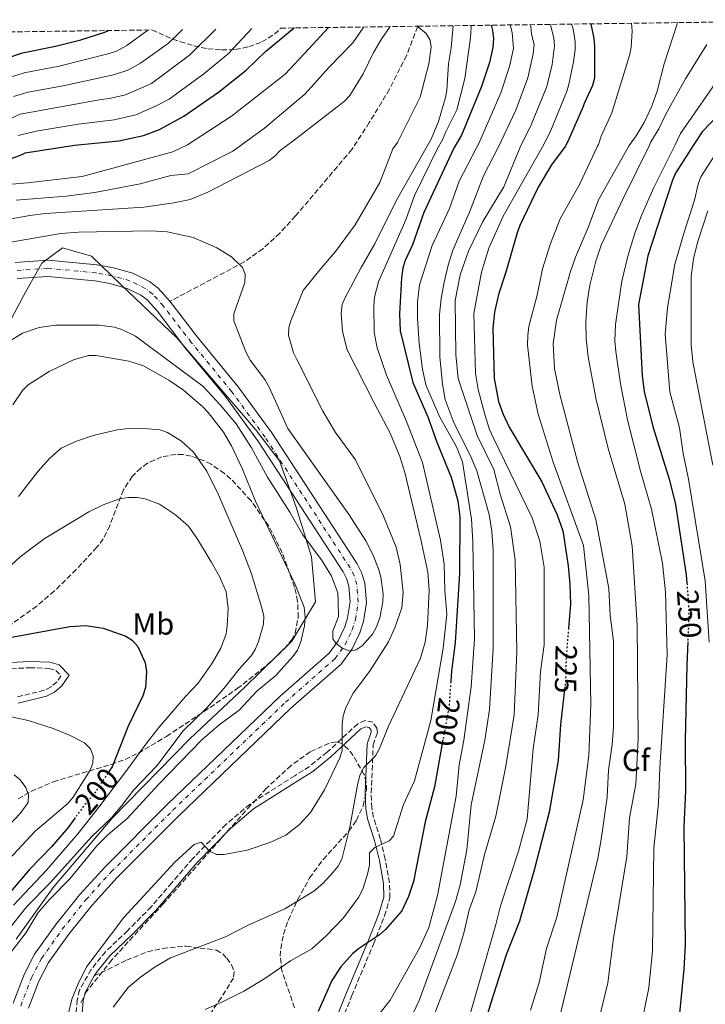
# Model space of a CAD drawing. Units: metres. Extents: x 593046 to 596462, y 4784592 to 4786952.
# Drawn here: x 593399 to 593623, y 4786592 to 4786914 of the extents above; entities that cross this region are included whole.
import ezdxf
from ezdxf.enums import TextEntityAlignment as Align

# ---------------------------------------------------------------- set-up
doc = ezdxf.new("R2010")
doc.units = ezdxf.units.M
doc.header["$MEASUREMENT"] = 0
for name, pattern in [('DGN Style 3', [2.435891, 1.739922, -0.695969]), ('DGN Style 4', [2.785615, 1.391938, -0.695969, 0.00174, -0.695969]), ('DGN Style 5', [1.217945, 0.521977, -0.695969])]:
    doc.linetypes.add(name, pattern=pattern)
for name, color, linetype, lineweight in [('Barranco lineal', 142, 'DGN Style 3', 13), ('Camino', 7, 'DGN Style 3', 0), ('Cauce permanente', 151, 'Continuous', 13), ('Cauce permanente (área)', 142, 'Continuous', 13), ('Cota de curva de nivel directora', 7, 'Continuous', 0), ('Curva de nivel directora', 30, 'Continuous', 30), ('Curva de nivel directora no vista', 30, 'DGN Style 5', 30), ('Curva de nivel intermedia', 30, 'Continuous', 0), ('Eje cauce permanente (área)', 70, 'DGN Style 4', 0), ('Etiqueta de uso rústico', 92, 'Continuous', 0), ('Etiqueta de zona arbolada', 92, 'Continuous', 0), ('Límite de Autonomía', 7, 'Continuous', 0), ('Margen derecho', 7, 'Continuous', 0), ('Senda', 7, 'DGN Style 3', 0), ('Zona arbolada', 92, 'DGN Style 3', 0)]:
    doc.layers.add(name, color=color, linetype=linetype, lineweight=lineweight)
doc.styles.add('Style-Arial', font='arial.ttf')

msp = doc.modelspace()

# ---------------------------------------------------------------- linework, layer by layer
at = {"layer": 'Barranco lineal', "color": 142, "linetype": 'DGN Style 3', "lineweight": 13}
msp.add_polyline3d([(593528.78, 4786911.91, 185.01), (593528.75, 4786911.77, 185), (593525.18, 4786902.43, 184.38), (593519.57, 4786891.33, 183.79), (593512.96, 4786880.44, 183.11), (593507.27, 4786871.63, 182.19), (593488.87, 4786849.93, 182.08), (593483.74, 4786844.35, 181.58), (593478.21, 4786839.24, 180.87), (593472.11, 4786834.94, 180.15), (593447.86, 4786822.05, 177.91)], dxfattribs=at)
at = {"layer": 'Camino', "color": 7, "linetype": 'DGN Style 3', "lineweight": 0}
for points in [[(593395.96, 4786702.03, 201.31), (593402.05, 4786702.37, 201.12), (593408.27, 4786702.14, 201.3), (593410.57, 4786701.46, 201.59), (593412.26, 4786699.71, 202.02), (593410.96, 4786697.76, 202.45), (593409, 4786696.08, 202.79), (593406.85, 4786694.99, 203.1), (593397.72, 4786692.78, 204.82)], [(593502.2, 4786582.56, 203.57), (593507.26, 4786595.24, 203.45), (593514.32, 4786612.04, 202.08), (593517.96, 4786621.3, 201.1), (593519.71, 4786627.17, 200.11), (593519.54, 4786632.1, 198.99), (593518.17, 4786639.82, 196.95), (593516.57, 4786646.44, 195.24), (593514.3, 4786653.41, 193.52), (593513.75, 4786656.56, 192.83), (593513.61, 4786661.46, 191.85), (593514.23, 4786677.16, 188.96), (593515.6, 4786681.04, 188.53), (593515.4, 4786682.62, 188.53), (593514.15, 4786684.55, 188.1), (593511.67, 4786685.07, 187.69), (593509.2, 4786684.06, 187.29), (593499.18, 4786674.72, 185.2), (593493.39, 4786670.07, 184.11), (593488.59, 4786667.08, 183.66), (593474, 4786657.79, 183.21), (593466.14, 4786651.16, 183.16), (593455.31, 4786640.01, 183.16), (593448.45, 4786632.1, 184.66), (593441.75, 4786624.29, 185.74), (593434.01, 4786616.46, 185.95), (593426.78, 4786609.6, 186.38), (593422.12, 4786603.77, 186.23), (593418.34, 4786597.03, 186.05), (593417.53, 4786593.84, 185.95), (593416.57, 4786581.64, 185.3)]]:
    msp.add_polyline3d(points, dxfattribs=at)
at = {"layer": 'Cauce permanente', "color": 151, "linetype": 'Continuous', "lineweight": 13}
for points in [[(593397.25, 4786834.76, 177.91), (593408, 4786835.51, 177.91), (593424.03, 4786833.96, 177.91), (593429.39, 4786832.99, 177.91), (593435.72, 4786831.24, 177.91), (593441.18, 4786828.54, 177.91), (593444, 4786826.4, 177.91), (593447.7, 4786822.26, 177.91), (593447.86, 4786822.05, 177.91), (593456.89, 4786810.29, 177.91), (593470.17, 4786794.15, 177.91), (593481.12, 4786779.14, 177.91), (593508.96, 4786736.34, 178.77), (593510.45, 4786733.46, 178.88), (593511.5, 4786730.03, 179.07), (593512, 4786723.65, 179.56), (593511.04, 4786717.42, 179.97), (593509.85, 4786713.77, 180.06), (593507.34, 4786708.49, 180.06), (593503.75, 4786703.54, 180.06), (593487.38, 4786689.13, 180.06), (593450.62, 4786653.89, 179.64), (593430.57, 4786633.82, 179.63), (593422.39, 4786624.81, 179.95), (593414.78, 4786615.31, 180.4), (593408.16, 4786606.02, 180.49), (593405.04, 4786600.01, 180.49), (593401.62, 4786591.12, 180.49)], [(593396.61, 4786592.81, 180.49), (593400.22, 4786602.18, 180.49), (593403.65, 4786608.78, 180.49), (593410.56, 4786618.5, 180.4), (593418.37, 4786628.24, 179.95), (593426.75, 4786637.46, 179.63), (593446.92, 4786657.67, 179.64), (593483.81, 4786693.02, 180.06), (593499.82, 4786707.12, 180.06), (593502.78, 4786711.19, 180.06), (593504.94, 4786715.74, 180.06), (593505.89, 4786718.65, 179.97), (593506.69, 4786723.85, 179.56), (593506.28, 4786729.04, 179.07), (593505.54, 4786731.46, 178.88), (593504.39, 4786733.68, 178.77), (593476.77, 4786776.15, 177.91), (593465.99, 4786790.91, 177.91), (593452.75, 4786807, 177.91), (593443.64, 4786818.89, 177.91), (593440.4, 4786822.5, 177.91), (593438.39, 4786824.03, 177.91), (593433.83, 4786826.29, 177.91), (593428.22, 4786827.83, 177.91), (593423.31, 4786828.72, 177.91), (593407.93, 4786830.21, 177.91), (593397.94, 4786829.52, 177.91)]]:
    msp.add_polyline3d(points, dxfattribs=at)
at = {"layer": 'Cauce permanente (área)', "color": 142, "linetype": 'Continuous', "lineweight": 13}
for points in [[(593447.86, 4786822.05, 177.91), (593447.7, 4786822.26, 177.91), (593444, 4786826.4, 177.91), (593441.18, 4786828.54, 177.91), (593435.72, 4786831.24, 177.91), (593429.39, 4786832.99, 177.91), (593424.03, 4786833.96, 177.91), (593408, 4786835.51, 177.91), (593397.25, 4786834.76, 177.91)], [(593396.61, 4786592.81, 180.49), (593400.22, 4786602.18, 180.49), (593403.65, 4786608.78, 180.49), (593410.56, 4786618.5, 180.4), (593418.37, 4786628.24, 179.95), (593426.75, 4786637.46, 179.63), (593446.92, 4786657.67, 179.64), (593483.81, 4786693.02, 180.06), (593499.82, 4786707.12, 180.06), (593502.78, 4786711.19, 180.06), (593504.94, 4786715.74, 180.06), (593505.89, 4786718.65, 179.97), (593506.69, 4786723.85, 179.56), (593506.28, 4786729.04, 179.07), (593505.54, 4786731.46, 178.88), (593504.39, 4786733.68, 178.77), (593476.77, 4786776.15, 177.91), (593465.99, 4786790.91, 177.91), (593452.75, 4786807, 177.91), (593443.64, 4786818.89, 177.91), (593440.4, 4786822.5, 177.91), (593438.39, 4786824.03, 177.91), (593433.83, 4786826.29, 177.91), (593428.22, 4786827.83, 177.91), (593423.31, 4786828.72, 177.91), (593407.93, 4786830.21, 177.91), (593397.94, 4786829.52, 177.91)], [(593401.62, 4786591.12, 180.49), (593405.04, 4786600.01, 180.49), (593408.16, 4786606.02, 180.49), (593414.78, 4786615.31, 180.4), (593422.39, 4786624.81, 179.95), (593430.57, 4786633.82, 179.63), (593450.62, 4786653.89, 179.64), (593487.38, 4786689.13, 180.06), (593503.75, 4786703.54, 180.06), (593507.34, 4786708.49, 180.06), (593509.85, 4786713.77, 180.06), (593511.04, 4786717.42, 179.97), (593512, 4786723.65, 179.56), (593511.5, 4786730.03, 179.07), (593510.45, 4786733.46, 178.88), (593508.96, 4786736.34, 178.77), (593481.12, 4786779.14, 177.91), (593470.17, 4786794.15, 177.91), (593456.89, 4786810.29, 177.91), (593447.86, 4786822.05, 177.91)]]:
    msp.add_polyline3d(points, dxfattribs=at)
at = {"layer": 'Curva de nivel directora', "color": 30, "linetype": 'Continuous', "lineweight": 30, "flags": 128}
for points, elevation in [([(593392.77, 4786867.39), (593399.77, 4786870.17), (593400.56, 4786870.51), (593416.65, 4786873.05), (593431.2, 4786874.49), (593439.21, 4786876.26), (593444.46, 4786878.22), (593452.44, 4786882.53), (593463.69, 4786890.37), (593472.73, 4786897.6), (593479.1, 4786903.61), (593488.43, 4786911.35)], 200), ([(593552.79, 4786912.24), (593553.19, 4786910.5), (593553.57, 4786907.87), (593553.37, 4786904.98), (593552.19, 4786900.12), (593549.67, 4786892.22), (593543.05, 4786876.33), (593540.62, 4786872.08), (593530.74, 4786851.02), (593527.04, 4786840.51), (593524.68, 4786835.37), (593523.94, 4786832.98), (593523.52, 4786829.76), (593522.79, 4786817.91), (593523.05, 4786812.38), (593527.22, 4786795.55), (593532.14, 4786784.31), (593535.07, 4786776.04), (593539.69, 4786764.6), (593541.9, 4786756.92), (593542.52, 4786751.69), (593542.4, 4786733.24), (593541, 4786710.56), (593539.81, 4786701.28), (593539.58, 4786697.81)], 200), ([(593585.37, 4786912.7), (593586.35, 4786907.92), (593586.51, 4786905.3), (593586.51, 4786894.98), (593585.92, 4786892.55), (593583.19, 4786886.67), (593582.8, 4786885.68), (593577.93, 4786874.46), (593576.97, 4786872.58), (593572.47, 4786866.62), (593568.11, 4786859.33), (593562.16, 4786846.86), (593561.22, 4786844.4), (593557.62, 4786831.54), (593555.15, 4786824.28), (593553.88, 4786818.54), (593553.29, 4786813.27), (593553.73, 4786796.8), (593555.17, 4786789.31), (593556.55, 4786785.45), (593558.64, 4786780.92), (593569.37, 4786763.12), (593574.38, 4786752.3), (593576.17, 4786747.12), (593577.95, 4786735.65), (593578.5, 4786729.64), (593578.64, 4786723.14), (593578.03, 4786715.31)], 225), ([(593648.97, 4786913.58), (593648.6, 4786912.97), (593636.81, 4786894.98), (593630.37, 4786886.42), (593621.67, 4786877.37), (593618.93, 4786873.33), (593612.98, 4786863.94), (593612.02, 4786861.65), (593603.91, 4786836.95), (593600.93, 4786821.06), (593602.11, 4786797.76), (593602.74, 4786792.59), (593605.61, 4786781.19), (593611.06, 4786763.67), (593612.94, 4786755.63), (593616.51, 4786732.72), (593616.71, 4786730)], 250), ([(593394.2, 4786901.35), (593399.68, 4786903.19), (593410.45, 4786905.36), (593418.72, 4786907.49), (593426.63, 4786909.96), (593427.81, 4786910.5)], 225), ([(593395.51, 4786712.22), (593415.16, 4786715.8), (593420.38, 4786716.2), (593426.05, 4786715.23), (593433.42, 4786712.72), (593435.52, 4786711.38), (593437.34, 4786709.26), (593439.78, 4786703.93), (593440.14, 4786701.03), (593439.82, 4786695.86), (593438.98, 4786693.17), (593434.15, 4786683.22), (593428.94, 4786670), (593428.21, 4786668.91)], 200), ([(593617.01, 4786710.78), (593616.71, 4786703.16), (593616.19, 4786678.59), (593616.3, 4786662.19), (593615.75, 4786650.42), (593616.16, 4786611.94), (593615.73, 4786603.85), (593613.93, 4786586.12), (593603, 4786533.33), (593600.29, 4786528.25), (593599.77, 4786525.81), (593599.34, 4786520.63), (593600.26, 4786514.87), (593603, 4786506.59), (593605.08, 4786501.18), (593607.76, 4786496.36), (593609.23, 4786494.34), (593611.22, 4786492.34), (593615.74, 4786488.99), (593621.77, 4786486.34), (593626.55, 4786484.79)], 250), ([(593576.87, 4786696.12), (593575.39, 4786683.86), (593574.65, 4786672.05), (593571.77, 4786655.13), (593566.81, 4786636.2), (593562, 4786619.59), (593557.69, 4786608.52), (593552.73, 4786593.17), (593546.05, 4786570.97)], 225), ([(593537.03, 4786678.77), (593534.26, 4786663.43), (593531.27, 4786652.05), (593527.4, 4786632.49), (593525.72, 4786627.63), (593523.56, 4786622.98), (593518.22, 4786616.89), (593516.3, 4786615.14), (593509.43, 4786610.5), (593507.51, 4786608.89), (593503.68, 4786604.69), (593500.68, 4786600.23), (593496.29, 4786590.08)], 200), ([(593416.88, 4786653.35), (593414.57, 4786650.19), (593409.24, 4786644), (593401.84, 4786636.29), (593392.04, 4786624.91), (593386.83, 4786617.94), (593370.55, 4786596.38), (593365.91, 4786589.36), (593361.75, 4786582.18), (593353.32, 4786561.74), (593351.52, 4786556.72), (593347.99, 4786542.76), (593346.01, 4786529.27), (593346.66, 4786506.89), (593346.6, 4786491.63), (593348.24, 4786471.95), (593350.24, 4786461.22), (593351.73, 4786455.74), (593358.17, 4786440.68), (593360.76, 4786436.18), (593372.41, 4786420.17), (593382.08, 4786409.06)], 200)]:
    msp.add_lwpolyline(points, dxfattribs=dict(at, elevation=elevation))
at = {"layer": 'Curva de nivel directora no vista', "color": 30, "linetype": 'DGN Style 5', "lineweight": 30, "flags": 128}
for points, elevation in [([(593616.71, 4786730), (593617.4, 4786720.69), (593617.01, 4786710.78)], 250), ([(593578.03, 4786715.31), (593577.24, 4786705.06), (593577.08, 4786697.91), (593576.87, 4786696.12)], 225), ([(593539.58, 4786697.81), (593539.03, 4786689.85), (593537.03, 4786678.77)], 200), ([(593428.21, 4786668.91), (593422.9, 4786660.89), (593419.43, 4786656.84), (593416.88, 4786653.35)], 200)]:
    msp.add_lwpolyline(points, dxfattribs=dict(at, elevation=elevation))
at = {"layer": 'Curva de nivel intermedia', "color": 30, "linetype": 'Continuous', "lineweight": 0, "flags": 128}
for points, elevation in [([(593392.37, 4786859.94), (593401.3, 4786860.71), (593419.23, 4786862.85), (593448.82, 4786870.83), (593453.56, 4786873.13), (593468.01, 4786882.5), (593485.45, 4786896.27), (593493.25, 4786904.51), (593499.63, 4786911.5)], 195), ([(593462.83, 4786910.99), (593454.24, 4786902.41), (593441.87, 4786893.26), (593433.29, 4786889.5), (593428.12, 4786888.29), (593425.36, 4786888.01), (593398.97, 4786883.16), (593393.49, 4786880.71)], 210), ([(593519.81, 4786911.78), (593517.01, 4786907.92), (593514.32, 4786903.31), (593510.97, 4786896.33), (593506.6, 4786889.26), (593504.85, 4786887.48), (593487.96, 4786874.32), (593483.81, 4786871.31), (593482.26, 4786869.59), (593480.28, 4786868.09), (593460.25, 4786857.74), (593454.45, 4786855.26), (593449.13, 4786854.18), (593439.34, 4786852.84), (593407.21, 4786850.7), (593402.1, 4786850.1), (593393.58, 4786848.57)], 185), ([(593440.6, 4786910.68), (593433.76, 4786905.64), (593430.41, 4786903.74), (593428.03, 4786902.97), (593411.69, 4786898.9), (593400.25, 4786896.69), (593395.48, 4786895.18)], 220), ([(593451.92, 4786910.84), (593451.26, 4786910.23), (593447.36, 4786906.42), (593438.21, 4786899.84), (593434.12, 4786897.53), (593429.43, 4786895.99), (593412.93, 4786892.44), (593401.57, 4786890.35), (593396.75, 4786889.01)], 215), ([(593511.03, 4786911.66), (593510.93, 4786911.42), (593507.58, 4786906.52), (593499.91, 4786898.59), (593491.95, 4786889.75), (593478.71, 4786878.62), (593468.41, 4786871.1), (593453.79, 4786863.75), (593448.19, 4786863.1), (593438.14, 4786860.46), (593423.26, 4786857.56), (593413.93, 4786856.35), (593397.62, 4786855.09)], 190), ([(593474.56, 4786911.15), (593466.85, 4786902.89), (593458.96, 4786896.39), (593447.55, 4786888.14), (593443.15, 4786885.75), (593436.69, 4786883), (593429.66, 4786881.39), (593417.88, 4786879.89), (593404.19, 4786877.64), (593398.3, 4786876.22)], 205), ([(593528.58, 4786911.91), (593531.57, 4786909.55), (593532.87, 4786907.41), (593533.16, 4786905.08), (593532.46, 4786899.63), (593529.56, 4786888.78), (593522.19, 4786873.96), (593520.64, 4786871.81), (593516.43, 4786860.83), (593508.37, 4786847.05), (593501.96, 4786838.3), (593496.76, 4786832.39), (593491.38, 4786825.55), (593487.34, 4786815.72), (593486.72, 4786813.49), (593486.56, 4786811.01), (593488.18, 4786805.24), (593489.32, 4786803.01), (593497.76, 4786786.17), (593501.94, 4786779.25), (593508.5, 4786770.32), (593517.65, 4786751.89), (593521.72, 4786741.72), (593523.07, 4786736.06), (593524.07, 4786726.94), (593523.55, 4786721.95), (593521.3, 4786715.35), (593519.19, 4786710.83), (593512.98, 4786701.1), (593507.71, 4786694.02), (593505.26, 4786689.32), (593504.41, 4786686.59), (593504.07, 4786683.86), (593504.07, 4786675.32), (593503.35, 4786672.87), (593498.36, 4786662.45), (593493.78, 4786655.05), (593490.21, 4786651.19), (593485.68, 4786647.67), (593480.82, 4786645.37), (593473.04, 4786642.78), (593465.54, 4786641.37), (593463.04, 4786641.39), (593460.82, 4786642.38), (593458.02, 4786645.35), (593455.81, 4786644.64), (593449.49, 4786638.89), (593432.82, 4786620.72), (593420.71, 4786604.72), (593418.09, 4786599.62), (593415.79, 4786594.1), (593414.61, 4786589.1)], 185), ([(593546.12, 4786912.15), (593546.22, 4786911.56), (593546.07, 4786908.1), (593544.19, 4786894.8), (593541.61, 4786884.64), (593537.96, 4786877.46), (593536.9, 4786874.79), (593535.22, 4786872.01), (593527.77, 4786856.57), (593524.85, 4786848.65), (593515.97, 4786828.44), (593514.7, 4786823.39), (593514.5, 4786820.53), (593514.59, 4786811.9), (593515.54, 4786806.9), (593518.61, 4786797.92), (593525.1, 4786782.77), (593530.31, 4786769.44), (593536.21, 4786743.99), (593537.41, 4786736.21), (593537.68, 4786727.63), (593538.34, 4786719.78), (593537.1, 4786708.77), (593533.02, 4786685.09), (593527.69, 4786665.42), (593524.13, 4786657.63), (593520.87, 4786647.36), (593519.41, 4786645.82), (593514.77, 4786643.65), (593513.08, 4786641.87), (593513.03, 4786637.91), (593512.42, 4786634.9), (593510.86, 4786629.99), (593509.46, 4786627.26), (593504.5, 4786620.61), (593498.88, 4786614.76), (593494.18, 4786610.53), (593487.26, 4786606.58), (593478.83, 4786600.85), (593472.03, 4786596.75), (593464.79, 4786593.05), (593459.33, 4786590.73)], 195), ([(593519.22, 4786683.31), (593529.68, 4786705.48), (593531.17, 4786710.71), (593532.01, 4786716.18), (593532.51, 4786727.68), (593532.04, 4786733.62), (593529.85, 4786744.19), (593524.53, 4786766.15), (593522.91, 4786771.31), (593519.79, 4786779.03), (593514.49, 4786789.08), (593505.72, 4786806.22), (593504.21, 4786812.15), (593503.8, 4786818.03), (593504.15, 4786820.97), (593505.05, 4786823.3), (593510.28, 4786833.12), (593514.83, 4786840.79), (593521.88, 4786855.04), (593531.46, 4786871.96), (593533.22, 4786875.01), (593535.59, 4786880.74), (593537.83, 4786888.61), (593538.26, 4786891.07), (593538.8, 4786899.68), (593539.72, 4786904.84), (593540.37, 4786912.07)], 190), ([(593559.01, 4786912.33), (593559.65, 4786909.92), (593560.05, 4786904.67), (593558.8, 4786898.81), (593555.91, 4786890.13), (593548.75, 4786873.62), (593547.96, 4786872.18), (593542.27, 4786861.33), (593539.13, 4786852.34), (593533.52, 4786840.25), (593529.4, 4786827.46), (593528.67, 4786821.73), (593528.67, 4786816.42), (593529.26, 4786808.27), (593530.4, 4786799.85), (593531.47, 4786794.78), (593535.92, 4786784.43), (593541.49, 4786774.49), (593543.43, 4786769.6), (593546.35, 4786750.92), (593546.83, 4786743.44), (593547.38, 4786711.84), (593546.23, 4786696.16), (593543.9, 4786678.73), (593542.37, 4786670.6), (593541.3, 4786660.36), (593535.28, 4786627.91), (593532.44, 4786617.55), (593529.38, 4786610.7), (593519.76, 4786593.77), (593512.47, 4786584.47)], 205), ([(593565.59, 4786912.42), (593565.73, 4786911.98), (593565.96, 4786909.31), (593566.79, 4786905.91), (593566.54, 4786902.89), (593564.76, 4786895.07), (593560.79, 4786884.53), (593555.08, 4786872.28), (593550.24, 4786863.05), (593545.71, 4786851.14), (593540.22, 4786838.72), (593538.69, 4786833.81), (593537.42, 4786828.31), (593536.42, 4786822.99), (593535.88, 4786817.73), (593536.06, 4786803.97), (593536.9, 4786795.04), (593537.79, 4786790.01), (593540.71, 4786782.11), (593545.96, 4786771.79), (593548.07, 4786766.63), (593552.07, 4786752.38), (593552.95, 4786747.01), (593553.4, 4786740.73), (593553.42, 4786708.61), (593552.25, 4786688.72), (593550.75, 4786678.64), (593546.28, 4786657.54), (593544.85, 4786642.92), (593542.66, 4786631.45), (593541.11, 4786625.95), (593529.3, 4786593.65), (593520.82, 4786575.9)], 210), ([(593572.12, 4786912.51), (593573.23, 4786908.02), (593573.45, 4786905.53), (593572.68, 4786899.38), (593570.92, 4786892.18), (593565.86, 4786879.72), (593562.21, 4786872.38), (593556.86, 4786859.4), (593550.06, 4786848.16), (593545.36, 4786838.43), (593542.68, 4786830.73), (593540.97, 4786822.28), (593541.21, 4786804.7), (593542.05, 4786796.79), (593548.21, 4786778.21), (593553.65, 4786767.09), (593555.72, 4786759.07), (593559.05, 4786748.43), (593560.66, 4786737.55), (593561.16, 4786707.57), (593560.28, 4786686.98), (593557.59, 4786670.25), (593554.26, 4786653.88), (593550.55, 4786641.29), (593547.74, 4786629.16), (593545.64, 4786623.29), (593543.85, 4786615.67), (593541.69, 4786608.48), (593532.98, 4786585.79)], 215), ([(593579.01, 4786912.61), (593579.52, 4786911.01), (593580.21, 4786906.84), (593580.2, 4786904.33), (593579.62, 4786900.3), (593578.08, 4786892.41), (593577.41, 4786890.33), (593571.9, 4786877.09), (593569.49, 4786872.48), (593556.66, 4786849.9), (593552.04, 4786839.44), (593549.67, 4786831.57), (593547.14, 4786818.07), (593547.67, 4786798.52), (593548.53, 4786793.21), (593550.68, 4786785.12), (593552.27, 4786780.14), (593553.51, 4786777.32), (593566.22, 4786751.31), (593568.65, 4786743.75), (593570.08, 4786735.18), (593570.12, 4786709.8), (593568.92, 4786701.12), (593568.11, 4786686.99), (593566.46, 4786675.91), (593564.49, 4786652.88), (593561.72, 4786642.45), (593555.84, 4786624.59), (593554.35, 4786618.52), (593545.55, 4786588.13)], 220), ([(593598.61, 4786912.88), (593598.84, 4786910.25), (593598.55, 4786905.08), (593597.99, 4786902.31), (593592.16, 4786883.66), (593588.73, 4786876.03), (593587.84, 4786873.3), (593587.56, 4786872.74), (593581.7, 4786860.41), (593575.35, 4786849.04), (593572.04, 4786840.65), (593569.54, 4786832.64), (593567.78, 4786824.09), (593565.13, 4786813.82), (593564.7, 4786810.91), (593564.68, 4786807.77), (593566.14, 4786794.37), (593568.15, 4786785.2), (593573, 4786769.54), (593582.96, 4786742.27), (593584.71, 4786725.9), (593585.36, 4786690.34), (593584.68, 4786673.68), (593582.87, 4786659.24), (593574.25, 4786620.83), (593570.83, 4786610.65), (593568.45, 4786599.53), (593565.62, 4786590.52)], 230), ([(593613.66, 4786913.09), (593613.55, 4786912.65), (593609.31, 4786899.62), (593606.96, 4786890.68), (593605.29, 4786885.84), (593602.74, 4786880.46), (593600.18, 4786876.09), (593597.81, 4786872.93), (593587.85, 4786855.22), (593584.49, 4786846.17), (593580.35, 4786836.48), (593578.67, 4786831.75), (593574.07, 4786815.89), (593573, 4786808.17), (593573.44, 4786800.15), (593575.22, 4786791.58), (593581.09, 4786769.25), (593586.99, 4786750.76), (593591.24, 4786728.22), (593591.7, 4786719.46), (593592.72, 4786710.98), (593592.74, 4786683.03), (593592.32, 4786677.31), (593591.14, 4786668.94), (593590.71, 4786660.07), (593588.72, 4786646.19), (593587.57, 4786640.06), (593570.88, 4786570.31)], 235), ([(593623.24, 4786905.92), (593616.22, 4786894.75), (593609.84, 4786883.24), (593607.54, 4786878.44), (593604.92, 4786874.13), (593604.48, 4786873.06), (593595.74, 4786855.46), (593588.68, 4786840.41), (593586.92, 4786835.21), (593584.97, 4786827.31), (593584.12, 4786821.78), (593583.69, 4786815.35), (593583.85, 4786809.85), (593584.46, 4786803.97), (593586.92, 4786790.41), (593591, 4786774), (593596.46, 4786755.83), (593598.82, 4786742.11), (593600.48, 4786716.33), (593600.83, 4786679.01), (593600.07, 4786664.33), (593598.01, 4786653.36), (593597.12, 4786640.65), (593592.76, 4786614.06), (593590.93, 4786599.41), (593588.22, 4786588.61)], 240), ([(593628.62, 4786897.11), (593614.59, 4786876.86), (593612.88, 4786873.21), (593605.91, 4786859.25), (593601.91, 4786850.12), (593599.71, 4786844.28), (593597.39, 4786836.75), (593595.48, 4786828.65), (593593.34, 4786814.46), (593593.15, 4786809.14), (593593.48, 4786805.69), (593595.07, 4786795.07), (593597.36, 4786783.34), (593601.6, 4786766.56), (593605.2, 4786754.13), (593608.77, 4786736.49), (593609.72, 4786727.06), (593610.26, 4786706.58), (593607.86, 4786669.6), (593607.42, 4786658.11), (593605.9, 4786643.42), (593605.49, 4786609.88), (593604.29, 4786597.78), (593602.11, 4786587.07)], 245), ([(593628.26, 4786873.5), (593621.22, 4786862.67), (593620.4, 4786860.34), (593619.18, 4786855.13), (593615.88, 4786845.01), (593612.8, 4786834.2), (593610.33, 4786819.88), (593609.59, 4786811.33), (593611.14, 4786792.45), (593614.3, 4786780.75), (593615.45, 4786772.37), (593617.21, 4786763.9), (593622.64, 4786730.69), (593623.96, 4786710.68)], 255), ([(593623.59, 4786851.63), (593620.18, 4786841.28), (593618.92, 4786835.96), (593618.08, 4786830.23), (593618.13, 4786807.85), (593618.61, 4786802.33), (593625.16, 4786768.48)], 260), ([(593395.17, 4786841.25), (593412.22, 4786844.24), (593417.94, 4786844.66), (593441.55, 4786845.1), (593446.91, 4786844.7), (593455.42, 4786842.89), (593463.21, 4786839.56), (593467.98, 4786836.58), (593471.58, 4786833.06), (593472.43, 4786830.94), (593472.28, 4786828.22), (593468.74, 4786817.98), (593468.67, 4786815.72), (593472.73, 4786805.31), (593474.05, 4786802.82), (593478.8, 4786796.5), (593480.26, 4786794.02), (593486.32, 4786780.53), (593506.44, 4786752.33), (593511.81, 4786743.81), (593514.08, 4786739.33), (593515.93, 4786734.67), (593516.75, 4786731.97), (593517.53, 4786726.52), (593517.43, 4786723.86), (593516.45, 4786718.7), (593515.34, 4786715.71), (593514.04, 4786713.34), (593510.64, 4786709.55), (593508.72, 4786708.24), (593506.65, 4786707.82), (593503.98, 4786708.82), (593502, 4786710.33), (593501.02, 4786711.79), (593501.04, 4786714.29)], 180), ([(593501.04, 4786714.29), (593502.87, 4786719.05), (593502.83, 4786724.14), (593502.64, 4786726.86), (593500.58, 4786732.26), (593497.59, 4786737.24), (593491.29, 4786745.79), (593487.06, 4786753.17), (593479.74, 4786764.65), (593474.47, 4786774.22), (593469.5, 4786782.01), (593464.21, 4786788.27), (593458.57, 4786794.35), (593436.62, 4786810.69), (593432.12, 4786812.89), (593429.72, 4786813.57), (593424.77, 4786814.26), (593410.47, 4786814.27), (593405.17, 4786813.52), (593399.7, 4786811.67), (593394.79, 4786808.63)], 180), ([(593393.55, 4786606.38), (593400.91, 4786615.86), (593404.84, 4786622.45), (593408.58, 4786626.78), (593415.18, 4786633.35), (593423.94, 4786644.12), (593427.54, 4786647.79), (593433.89, 4786653.15), (593444.23, 4786664.34), (593458.26, 4786678.84), (593463.95, 4786683.74), (593470.43, 4786688.48), (593476.19, 4786694.65), (593482.44, 4786699.82), (593488.03, 4786706.01), (593489.49, 4786708.12), (593490.58, 4786710.84), (593491.82, 4786716.07), (593491.98, 4786718.84), (593491.67, 4786722.19), (593488.77, 4786729.56), (593475.78, 4786756.82), (593471.6, 4786767.26), (593467.95, 4786774.85), (593465.34, 4786779.27), (593460.29, 4786785.69), (593458.62, 4786787.55), (593452.29, 4786793.07), (593447.46, 4786796.34), (593439.26, 4786800.98), (593434.38, 4786802.47), (593423.8, 4786804.36), (593421.21, 4786804.35), (593416.38, 4786802.97), (593408.38, 4786799.14), (593401.56, 4786794.78), (593399.65, 4786792.87), (593396.54, 4786788.25)], 185), ([(593398.43, 4786758.31), (593404.77, 4786766.6), (593408.54, 4786770.74), (593412.34, 4786774.04), (593417.34, 4786776.41), (593422.76, 4786778.22), (593430.59, 4786780.06), (593433.49, 4786780.42), (593439.35, 4786780.48), (593444.55, 4786780.06), (593447.07, 4786779.22), (593451.62, 4786776.41), (593455.53, 4786772.81), (593459.94, 4786766.53), (593463.76, 4786758.87), (593471.61, 4786740.41), (593474.45, 4786733), (593477.9, 4786721.97), (593478.48, 4786719.21), (593478.37, 4786716.58), (593476.82, 4786710.94), (593475.74, 4786708.34), (593474.36, 4786706.26), (593470.44, 4786701.86), (593465.49, 4786695.54), (593459.89, 4786689.3), (593452.13, 4786681.71), (593443.53, 4786670.3), (593435.94, 4786662.41), (593432.18, 4786657.36), (593428.61, 4786653.25), (593422.23, 4786647.1), (593408.64, 4786631.96), (593401.11, 4786624.36), (593387.82, 4786607.74)], 190), ([(593466.16, 4786727.15), (593464.15, 4786731.99), (593461.32, 4786736.98), (593456.9, 4786744.36), (593453.86, 4786748.58), (593449.67, 4786752.32), (593444.47, 4786755.76), (593439.74, 4786757.56), (593437.16, 4786758), (593434.29, 4786758.01), (593431.39, 4786757.54), (593426.02, 4786755.61), (593421.33, 4786753.3), (593406.79, 4786744.49), (593398.91, 4786738.54), (593391.51, 4786731.81)], 195), ([(593396.8, 4786624.8), (593407.5, 4786636.22), (593417.75, 4786648.08), (593424.62, 4786656.81), (593434.05, 4786669.28), (593440, 4786677.42), (593444.18, 4786682.84), (593452.92, 4786693.01), (593457.04, 4786697.31), (593461.63, 4786703.86), (593464.42, 4786708.77), (593466.19, 4786713.46), (593466.58, 4786716), (593466.84, 4786721.67), (593466.16, 4786727.15)], 195), ([(593392.39, 4786636.65), (593403.83, 4786648.94), (593414.45, 4786657.97), (593416.27, 4786660.07), (593421.81, 4786668.86), (593422.66, 4786671.21), (593422.82, 4786673.61), (593421.92, 4786675.86), (593419.96, 4786677.82), (593415.04, 4786680.36), (593409.66, 4786682.47), (593401.58, 4786685.12), (593388.34, 4786687.96)], 205), ([(593429.33, 4786591.44), (593434.2, 4786597.95), (593438.27, 4786601.22), (593443.03, 4786604.61), (593448.07, 4786607.57), (593465.98, 4786614.41), (593473.2, 4786618.2), (593485.33, 4786623.56), (593494.8, 4786629.33), (593497.83, 4786631.84), (593501.18, 4786635.61), (593502.82, 4786637.57), (593503.98, 4786639.78), (593506.63, 4786650.28), (593509.17, 4786664.66), (593509.98, 4786667.44), (593511.19, 4786669.74), (593514.96, 4786673.58), (593516.32, 4786676.02), (593519.22, 4786683.31)], 190), ([(593396.99, 4786667.34), (593398.9, 4786665.73), (593400.73, 4786663.18), (593401.65, 4786660.86), (593401.52, 4786658.3), (593398.88, 4786654.74), (593390.93, 4786646.41)], 210)]:
    msp.add_lwpolyline(points, dxfattribs=dict(at, elevation=elevation))
at = {"layer": 'Eje cauce permanente (área)', "color": 70, "linetype": 'DGN Style 4', "lineweight": 0}
msp.add_polyline3d([(593399.11, 4786591.96, 180.49), (593402.63, 4786601.09, 180.49), (593405.91, 4786607.4, 180.49), (593412.67, 4786616.91, 180.4), (593420.38, 4786626.53, 179.95), (593428.66, 4786635.64, 179.63), (593448.77, 4786655.78, 179.64), (593485.59, 4786691.07, 180.06), (593501.79, 4786705.33, 180.06), (593505.06, 4786709.84, 180.06), (593507.39, 4786714.75, 180.06), (593508.46, 4786718.03, 179.97), (593509.34, 4786723.75, 179.56), (593508.89, 4786729.53, 179.07), (593507.99, 4786732.46, 178.88), (593506.68, 4786735.01, 178.77), (593478.94, 4786777.65, 177.91), (593468.08, 4786792.53, 177.91), (593454.82, 4786808.64, 177.91), (593445.67, 4786820.57, 177.91), (593442.2, 4786824.45, 177.91), (593439.78, 4786826.28, 177.91), (593434.78, 4786828.77, 177.91), (593428.8, 4786830.41, 177.91), (593423.67, 4786831.34, 177.91), (593407.96, 4786832.86, 177.91), (593397.6, 4786832.14, 177.91)], dxfattribs=at)
at = {"layer": 'Límite de Autonomía', "color": 7, "linetype": 'Continuous', "lineweight": 0}
msp.add_polyline3d([(593392.47, 4786809.73, 179.73), (593400.64, 4786825.09, 178.5), (593405.95, 4786834.56, 177.91), (593412.8, 4786839.53, 178.84), (593422.24, 4786836.75, 178.45), (593432.06, 4786827.38, 177.91), (593450.09, 4786810.07, 177.98), (593475.82, 4786780.21, 177.91), (593483.66, 4786769.96, 178.07), (593489.09, 4786754.86, 178.88), (593494.08, 4786738.59, 180.87), (593495.42, 4786723.9, 183.27), (593487.63, 4786710.98, 186.08), (593472.32, 4786695.98, 187.16), (593454.32, 4786679.18, 187.53), (593428.95, 4786653.17, 189.6), (593409.74, 4786630.56, 187.57), (593397.59, 4786613.71, 186.21)], dxfattribs=at)
at = {"layer": 'Margen derecho', "color": 7, "linetype": 'Continuous', "lineweight": 0}
for points in [[(593398.26, 4786690.8, 204.82), (593407.57, 4786693.05, 203.1), (593410.15, 4786694.36, 202.79), (593412.51, 4786696.39, 202.45), (593414.88, 4786699.95, 202.02), (593411.67, 4786703.27, 201.59), (593408.61, 4786704.18, 201.3), (593402.04, 4786704.43, 201.12), (593395.68, 4786704.07, 201.31)], [(593500.45, 4786583.42, 203.57), (593505.46, 4786595.97, 203.45), (593512.52, 4786612.77, 202.08), (593516.12, 4786621.93, 201.1), (593517.76, 4786627.42, 200.11), (593517.61, 4786631.89, 198.99), (593516.27, 4786639.42, 196.95), (593514.7, 4786645.91, 195.24), (593512.42, 4786652.94, 193.52), (593511.81, 4786656.36, 192.83), (593511.67, 4786661.47, 191.85), (593512.3, 4786677.52, 188.96), (593513.62, 4786681.26, 188.53), (593513.53, 4786681.94, 188.53), (593512.96, 4786682.81, 188.1), (593511.85, 4786683.05, 187.69), (593510.25, 4786682.4, 187.29), (593500.45, 4786673.25, 185.2), (593494.51, 4786668.48, 184.11), (593489.62, 4786665.44, 183.66), (593475.15, 4786656.23, 183.21), (593467.47, 4786649.74, 183.16), (593456.74, 4786638.69, 183.16), (593449.91, 4786630.83, 184.66), (593443.18, 4786622.97, 185.74), (593435.36, 4786615.07, 185.95), (593428.21, 4786608.29, 186.38), (593423.73, 4786602.68, 186.23), (593423.15, 4786601.66, 186.2)], [(593423.15, 4786601.66, 186.2), (593420.15, 4786596.31, 186.05), (593419.45, 4786593.53, 185.95), (593418.3, 4786578.85, 185.16), (593417.21, 4786557.93, 185.31), (593419.19, 4786529.25, 185.52), (593420.37, 4786518.71, 185.08), (593421.79, 4786512.36, 185.31)]]:
    msp.add_polyline3d(points, dxfattribs=at)
at = {"layer": 'Senda', "color": 7, "linetype": 'DGN Style 3', "lineweight": 0}
msp.add_polyline3d([(593423.15, 4786601.66, 186.2), (593433.73, 4786606.84, 188.13), (593440.52, 4786609.56, 188.62), (593445.39, 4786610.62, 189.12), (593453.18, 4786611.45, 190.05), (593457.63, 4786610.75, 190.5), (593463.01, 4786610.14, 190.23), (593465.1, 4786608.94, 190.56), (593466.39, 4786607.49, 191.03), (593467.92, 4786605.32, 192.09), (593468.82, 4786603.13, 193.37), (593468.57, 4786600.98, 194.23), (593464.63, 4786594.53, 195.13), (593459.07, 4786586.6, 196.12), (593449.94, 4786574.91, 197.59), (593447.31, 4786571.03, 198.02), (593444.89, 4786566.53, 198.34), (593442.44, 4786559.37, 198.61), (593441.62, 4786554.43, 198.89), (593440.97, 4786536.72, 200.7)], dxfattribs=at)
at = {"layer": 'Zona arbolada', "color": 92, "linetype": 'DGN Style 3', "lineweight": 0}
for points in [[(593329.75, 4786909.14, 279), (593441.94, 4786910.7, 240.41), (593448.8, 4786907.68, 236.17), (593455.65, 4786905.5, 231.94), (593460.21, 4786904.57, 229.3), (593464.74, 4786904.15, 226.93), (593469.21, 4786904.33, 224.94), (593473.6, 4786905.19, 223.44), (593477.89, 4786906.79, 222.53), (593482.04, 4786909.35, 222.25), (593483.82, 4786911.06, 222.18), (593483.98, 4786911.29, 222.17), (593528.78, 4786911.91, 185.01), (593682.74, 4786914.05, 265.45)], [(593441.94, 4786910.7, 240.41), (593448.8, 4786907.68, 236.17), (593455.65, 4786905.5, 231.94), (593460.21, 4786904.57, 229.3), (593464.74, 4786904.15, 226.93), (593469.21, 4786904.33, 224.94), (593473.6, 4786905.19, 223.44), (593477.89, 4786906.79, 222.53), (593482.04, 4786909.35, 222.25), (593483.82, 4786911.06, 222.18), (593483.98, 4786911.29, 222.17)], [(593398.24, 4786659.55, 211.43), (593402.42, 4786661.95, 210.04), (593409.78, 4786665.13, 208.19), (593428.61, 4786670.76, 203.76), (593433.17, 4786672.43, 202.65), (593437.53, 4786674.46, 201.53), (593446.73, 4786679.94, 198.96), (593458.96, 4786688.01, 195.49), (593469.81, 4786695.52, 193.22), (593479.52, 4786703.16, 192.22), (593485.18, 4786708.47, 191.87), (593487.56, 4786711.35, 191.73), (593488.7, 4786713.68, 191.65), (593489.77, 4786718.82, 191.57), (593489.55, 4786724.13, 191.62), (593488.57, 4786728.65, 191.83), (593484.55, 4786739.93, 192.78), (593480.16, 4786748.59, 193.66), (593474.31, 4786756.96, 194.55), (593467.77, 4786763.98, 195.27), (593465.64, 4786765.85, 195.43), (593461.33, 4786768.81, 195.68), (593459.15, 4786769.92, 195.79), (593454.74, 4786771.48, 196.09), (593452.06, 4786771.97, 196.55), (593449.76, 4786772.04, 197.36), (593445.11, 4786771.24, 199.51), (593440.54, 4786769.13, 201.48), (593438.33, 4786767.56, 202.04), (593435.55, 4786764.86, 202.28), (593432.69, 4786760.51, 202.53), (593428.2, 4786748.78, 202.91), (593426.07, 4786744.42, 202.98), (593424.01, 4786741.69, 203), (593417.21, 4786734.42, 203), (593410.07, 4786727.38, 202.98), (593404.33, 4786722.49, 202.99), (593392.19, 4786713.75, 203.47)], [(593488.54, 4786591.29, 204.24), (593484.41, 4786603.34, 203.53), (593483.87, 4786608.12, 203.01), (593484.05, 4786610.59, 202.59), (593484.95, 4786615.25, 201.49), (593486.47, 4786619.83, 200.13), (593489.56, 4786626.56, 197.98), (593493.46, 4786633.67, 196.12), (593497.9, 4786639.73, 194.95), (593506.3, 4786648.96, 193.71), (593508.74, 4786652.49, 193.55), (593510.94, 4786657.13, 193.73), (593512.07, 4786662.27, 194.17), (593511.98, 4786664.87, 194.35), (593511.31, 4786667.39, 194.43), (593507.63, 4786673.75, 194.17), (593505.89, 4786675.98, 194), (593504.06, 4786677.55, 193.81), (593502.15, 4786678.14, 193.59), (593499.81, 4786677.68, 193.28), (593493.66, 4786674.9, 192.21), (593487.41, 4786670.42, 190.97), (593479.4, 4786662.99, 189.62), (593474.19, 4786657.4, 189.25), (593445.75, 4786625.33, 189.25), (593428.82, 4786606.92, 189.25), (593420.63, 4786596.63, 189.25), (593418.44, 4786592.32, 189.47)]]:
    msp.add_polyline3d(points, dxfattribs=at)

# ---------------------------------------------------------------- texts
at = {"layer": 'Cota de curva de nivel directora', "color": 7, "linetype": 'Continuous', "lineweight": 0, "style": 'Style-Arial'}
for s, rotation, p in [('250', 274.2301, (593617.46, 4786719.89, 250)), ('225', 268.9963, (593577.18, 4786701.91, 225)), ('200', 262.4203, (593538.2, 4786684.63, 200)), ('200', 49.4663, (593423.91, 4786662.08, 200))]:
    msp.add_text(s, height=7, rotation=rotation, dxfattribs=at).set_placement(p, align=Align.MIDDLE_CENTER)
at = {"layer": 'Etiqueta de uso rústico', "color": 92, "linetype": 'Continuous', "lineweight": 0, "style": 'Style-Arial'}
msp.add_text('Mb', height=7, dxfattribs=at).set_placement((593442.42, 4786716.67, 198.95), align=Align.MIDDLE_CENTER)
at = {"layer": 'Etiqueta de zona arbolada', "color": 92, "linetype": 'Continuous', "lineweight": 0, "style": 'Style-Arial'}
msp.add_text('Cf', height=7, dxfattribs=at).set_placement((593600.08, 4786672.14, 238.6), align=Align.MIDDLE_CENTER)

doc.saveas('drawing.dxf')
